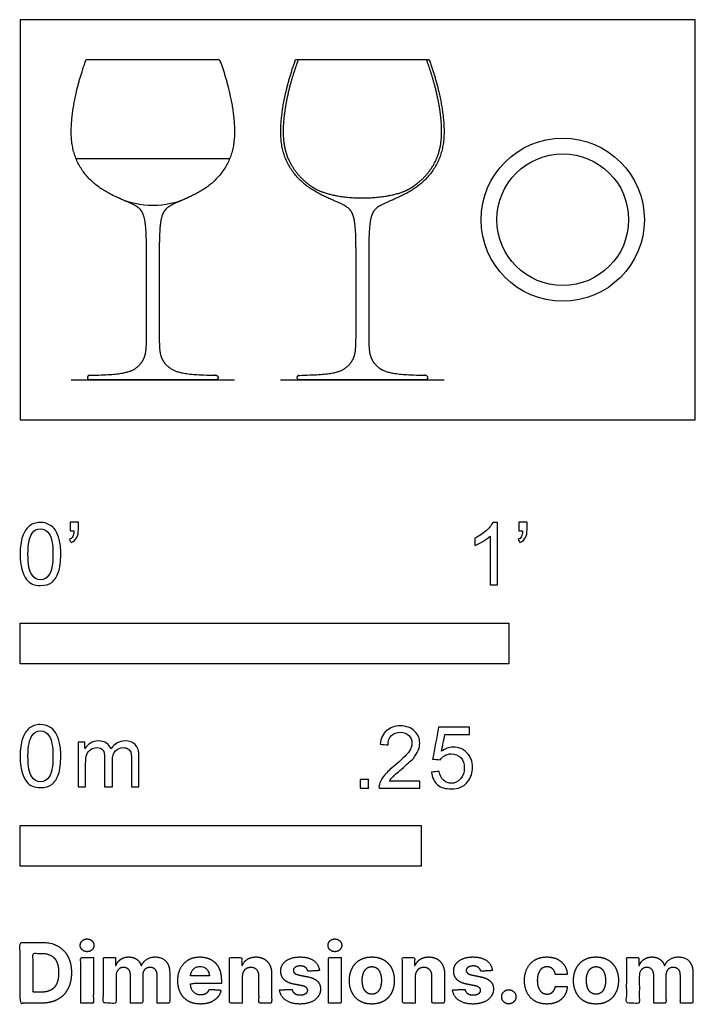
# Model space of a CAD drawing. Units: feet. Extents: x 0 to 1.38, y -1.2 to 0.82.
import ezdxf

# ---------------------------------------------------------------- set-up
doc = ezdxf.new("R2010")
doc.units = ezdxf.units.FT
doc.header["$MEASUREMENT"] = 0
for name, color, linetype, true_color in [('2D$AG-DETAILS-DIAGRAM', 7, 'Continuous', 0xccff66), ('2D$AG-DIAGRAM', 7, 'Continuous', 0xfecc66), ('2D$AG-OBJECTS', 7, 'Continuous', 0x66ccff), ('2D$N-SYMB', 7, 'Continuous', 0x800040), ('2D$X-DIMENSIONS.COM', 7, 'Continuous', 0x800080), ('2D$X-VPRT', 7, 'Continuous', 0xfb02ff)]:
    doc.layers.add(name, color=color, linetype=linetype, true_color=true_color)

msp = doc.modelspace()

# ---------------------------------------------------------------- linework, layer by layer
at = {"layer": '2D$AG-DETAILS-DIAGRAM'}
msp.add_lwpolyline([(0.1142, 0.5346), (0.4288, 0.5346)], dxfattribs=at)
at = {"layer": '2D$AG-DIAGRAM'}
for points in [[(0.1042, 0.0813), (0.4388, 0.0813)], [(0.5329, 0.0813), (0.8675, 0.0813)]]:
    msp.add_lwpolyline(points, dxfattribs=at)
at = {"layer": '2D$AG-OBJECTS'}
msp.add_lwpolyline([(0.5655, 0.7375), (0.8348, 0.7375)], dxfattribs=at)
for radius in [0.167, 0.1348]:
    msp.add_circle((1.1101, 0.4094), radius, dxfattribs=at)
for points, weights, knots in [([(0.1371, 0.7375), (0.137, 0.7375), (0.1369, 0.7375), (0.1368, 0.7375), (0.1358, 0.7375), (0.1349, 0.7369), (0.1345, 0.7359), (0.12, 0.6957), (0.103, 0.6254), (0.103, 0.5387), (0.1538, 0.4722), (0.2303, 0.4423), (0.252, 0.4287), (0.2585, 0.3924), (0.2585, 0.3248), (0.2585, 0.1673), (0.2584, 0.1323), (0.2431, 0.1057), (0.2113, 0.0915), (0.143, 0.0912), (0.1401, 0.0912), (0.1381, 0.0891), (0.1381, 0.0863), (0.1381, 0.0849), (0.1386, 0.0837), (0.1395, 0.0828), (0.1404, 0.0818), (0.1417, 0.0813), (0.143, 0.0813), (0.1858, 0.0813), (0.2287, 0.0813), (0.2715, 0.0813), (0.3143, 0.0813), (0.3572, 0.0813), (0.4, 0.0813), (0.4013, 0.0813), (0.4025, 0.0818), (0.4035, 0.0828), (0.4044, 0.0837), (0.4049, 0.0849), (0.4049, 0.0863), (0.4049, 0.0891), (0.4029, 0.0912), (0.4, 0.0912), (0.3316, 0.0915), (0.2999, 0.1057), (0.2846, 0.1323), (0.2845, 0.1673), (0.2845, 0.3248), (0.2845, 0.3924), (0.291, 0.4287), (0.3127, 0.4423), (0.3892, 0.4722), (0.44, 0.5387), (0.44, 0.6254), (0.423, 0.6957), (0.4085, 0.7359), (0.4081, 0.7369), (0.4072, 0.7375), (0.4061, 0.7375), (0.406, 0.7375), (0.406, 0.7375), (0.4059, 0.7375), (0.3163, 0.7375), (0.2267, 0.7375), (0.1371, 0.7375)], [0.975584826961, 0.982565008671, 0.990703399684, 1, 0.877266736696, 0.877266736696, 1, 1, 1, 1, 1, 1, 1, 1, 1, 1, 1, 1, 1, 1, 0.805830056257, 0.805830056257, 1, 0.949107284347, 0.949107284347, 1, 0.949107284347, 0.949107284347, 1, 1, 1, 1, 1, 1, 1, 0.949107284347, 0.949107284347, 1, 0.949107284347, 0.949107284347, 1, 0.805830056257, 0.805830056257, 1, 1, 1, 1, 1, 1, 1, 1, 1, 1, 1, 1, 1, 1, 0.877266736696, 0.877266736696, 1, 0.990703399504, 0.982565008356, 0.975584826556, 0.975584826556, 0.975584826556, 0.975584826556], [11.7936, 11.7936, 11.7936, 11.7936, 11.802526, 11.802526, 11.802526, 11.894386, 11.894386, 11.894386, 14.126851, 16.389394, 18.651938, 20.914481, 23.177024, 25.439567, 27.70211, 29.964653, 32.227196, 34.48974, 36.700433, 36.700433, 36.700433, 36.935357, 36.935357, 36.935357, 37.053167, 37.053167, 37.053167, 37.170976, 37.170976, 37.170976, 41.087736, 41.087736, 41.087736, 45.004496, 45.004496, 45.004496, 45.122305, 45.122305, 45.122305, 45.240115, 45.240115, 45.240115, 45.475039, 45.475039, 45.475039, 47.685733, 49.948277, 52.210821, 54.473365, 56.735908, 58.998452, 61.260996, 63.52354, 65.786083, 68.048627, 70.281093, 70.281093, 70.281093, 70.372953, 70.372953, 70.372953, 70.381879, 70.381879, 70.381879, 78.572814, 78.572814, 78.572814, 78.572814]), ([(0.8287, 0.0813), (0.83, 0.0813), (0.8312, 0.0818), (0.8322, 0.0828), (0.8331, 0.0837), (0.8336, 0.0849), (0.8336, 0.0863), (0.8336, 0.0891), (0.8316, 0.0912), (0.8287, 0.0912), (0.7603, 0.0915), (0.7286, 0.1057), (0.7133, 0.1323), (0.7132, 0.1673), (0.7132, 0.3248), (0.7132, 0.3924), (0.7197, 0.4287), (0.7414, 0.4423), (0.8179, 0.4722), (0.8687, 0.5387), (0.8687, 0.6254), (0.8516, 0.6957), (0.8372, 0.7359), (0.8368, 0.7369), (0.8359, 0.7375), (0.8348, 0.7375), (0.834, 0.7375), (0.8333, 0.7371), (0.8328, 0.7365), (0.8324, 0.7358), (0.8322, 0.735), (0.8325, 0.7342), (0.8387, 0.7168), (0.8467, 0.6918), (0.8543, 0.6603), (0.8584, 0.6367), (0.8605, 0.6208), (0.8624, 0.6003), (0.8626, 0.5738), (0.8569, 0.544), (0.8444, 0.5175), (0.8294, 0.4986), (0.8162, 0.4865), (0.8067, 0.4792), (0.8007, 0.4753), (0.7975, 0.4733), (0.7789, 0.462), (0.7424, 0.454), (0.7002, 0.454), (0.6579, 0.454), (0.6215, 0.462), (0.6029, 0.4733), (0.5996, 0.4753), (0.5936, 0.4792), (0.5841, 0.4865), (0.5709, 0.4986), (0.556, 0.5175), (0.5434, 0.544), (0.5378, 0.5738), (0.5379, 0.6003), (0.5398, 0.6208), (0.542, 0.6367), (0.546, 0.6603), (0.5537, 0.6918), (0.5617, 0.7168), (0.5678, 0.7342), (0.5681, 0.735), (0.568, 0.7358), (0.5675, 0.7365), (0.5671, 0.7371), (0.5663, 0.7375), (0.5655, 0.7375), (0.5644, 0.7375), (0.5636, 0.7369), (0.5632, 0.7359), (0.5487, 0.6957), (0.5317, 0.6254), (0.5317, 0.5387), (0.5825, 0.4722), (0.659, 0.4423), (0.6807, 0.4287), (0.6872, 0.3924), (0.6872, 0.3248), (0.6872, 0.1673), (0.6871, 0.1323), (0.6718, 0.1057), (0.64, 0.0915), (0.5717, 0.0912), (0.5688, 0.0912), (0.5668, 0.0891), (0.5668, 0.0863), (0.5668, 0.0849), (0.5673, 0.0837), (0.5682, 0.0828), (0.5691, 0.0818), (0.5704, 0.0813), (0.5717, 0.0813), (0.6145, 0.0813), (0.6573, 0.0813), (0.7002, 0.0813), (0.743, 0.0813), (0.7858, 0.0813), (0.8287, 0.0813)], [1, 0.949107284347, 0.949107284347, 1, 0.949107284347, 0.949107284347, 1, 0.805830056257, 0.805830056257, 1, 1, 1, 1, 1, 1, 1, 1, 1, 1, 1, 1, 1, 1, 0.877266736696, 0.877266736696, 1, 0.925378964554, 0.925378964554, 1, 0.925378964554, 0.925378964554, 1, 1, 1, 1, 1, 1, 1, 1, 1, 1, 1, 1, 1, 1, 1, 1, 1, 1, 1, 1, 1, 1, 1, 1, 1, 1, 1, 1, 1, 1, 1, 1, 1, 1, 1, 0.925378964554, 0.925378964554, 1, 0.925378964554, 0.925378964554, 1, 0.877266736696, 0.877266736696, 1, 1, 1, 1, 1, 1, 1, 1, 1, 1, 1, 1, 1, 1, 0.805830056257, 0.805830056257, 1, 0.949107284347, 0.949107284347, 1, 0.949107284347, 0.949107284347, 1, 1, 1, 1, 1, 1, 1], [-37.22163, -37.22163, -37.22163, -37.22163, -37.10382, -37.10382, -37.10382, -36.98601, -36.98601, -36.98601, -36.751087, -36.751087, -36.751087, -34.540395, -32.277854, -30.015313, -27.752772, -25.490231, -23.22769, -20.965149, -18.702608, -16.440066, -14.177525, -11.945062, -11.945062, -11.945062, -11.853202, -11.853202, -11.853202, -11.781552, -11.781552, -11.781552, -11.709901, -11.709901, -11.709901, -10.55549, -9.315616, -8.742589, -8.372423, -7.845814, -6.863231, -5.956465, -5.086403, -4.202942, -3.761437, -3.456071, -3.108598, -3.108598, -3.108598, -0.025323, -0.025323, -0.025323, 3.057952, 3.057952, 3.057952, 3.405425, 3.71079, 4.152295, 5.035756, 5.905819, 6.812585, 7.795167, 8.321777, 8.691943, 9.264969, 10.504844, 11.659255, 11.659255, 11.659255, 11.730905, 11.730905, 11.730905, 11.802556, 11.802556, 11.802556, 11.894416, 11.894416, 11.894416, 14.126879, 16.38942, 18.651961, 20.914502, 23.177043, 25.439585, 27.702126, 29.964667, 32.227208, 34.489749, 36.70044, 36.70044, 36.70044, 36.935364, 36.935364, 36.935364, 37.053174, 37.053174, 37.053174, 37.170984, 37.170984, 37.170984, 41.08774, 41.08774, 41.08774, 45.004496, 45.004496, 45.004496, 45.004496])]:
    msp.add_rational_spline(points, weights, degree=3, knots=knots, dxfattribs=at)
msp.add_open_spline([(0.3318, 0.4494), (0.3236, 0.4458), (0.2955, 0.4382), (0.2715, 0.4382), (0.2475, 0.4382), (0.2194, 0.4458), (0.2111, 0.4494)], degree=3, knots=[-1.893084, -1.893084, -1.893084, -1.893084, 0, 0, 0, 1.893084, 1.893084, 1.893084, 1.893084], dxfattribs=at)
at = {"layer": '2D$N-SYMB'}
for points in [[(0, -0.5), (0, -0.4167), (1, -0.4167), (1, -0.5)], [(0, -0.9138), (0, -0.8304), (0.8202, -0.8304), (0.8202, -0.9138)]]:
    msp.add_lwpolyline(points, close=True, dxfattribs=at)
for points, degree, knots in [([(0, -0.2751), (0, -0.2606), (0.0015, -0.2484), (0.0046, -0.2393), (0.0076, -0.2301), (0.0122, -0.2233), (0.0183, -0.2179), (0.0244, -0.2133), (0.032, -0.2103), (0.0412, -0.2103), (0.0481, -0.2103), (0.0542, -0.2118), (0.0595, -0.2149), (0.0648, -0.2172), (0.0686, -0.2217), (0.0725, -0.2263), (0.0755, -0.2316), (0.0778, -0.2377), (0.0801, -0.2454), (0.0816, -0.253), (0.0831, -0.2629), (0.0831, -0.2751), (0.0831, -0.2904), (0.0816, -0.3026), (0.0786, -0.3117), (0.0755, -0.3209), (0.0709, -0.3277), (0.0648, -0.3331), (0.0587, -0.3377), (0.0511, -0.3392), (0.0412, -0.3392), (0.029, -0.3392), (0.0198, -0.3361), (0.013, -0.327), (0.0046, -0.3163), (0, -0.2995), (0, -0.2751)], 3, [0, 0, 0, 0, 1, 1, 1, 2, 2, 2, 3, 3, 3, 4, 4, 4, 5, 5, 5, 6, 6, 6, 7, 7, 7, 8, 8, 8, 9, 9, 9, 10, 10, 10, 11, 11, 11, 12, 12, 12, 12]), ([(0.1022, -0.2278), (0.1022, -0.2217), (0.1022, -0.2156), (0.1022, -0.2095), (0.1078, -0.2095), (0.1134, -0.2095), (0.119, -0.2095), (0.119, -0.2144), (0.119, -0.2192), (0.119, -0.224), (0.119, -0.2316), (0.1182, -0.2377), (0.1159, -0.2408), (0.1136, -0.2454), (0.1098, -0.2492), (0.1045, -0.2515), (0.1032, -0.2494), (0.102, -0.2474), (0.1007, -0.2454), (0.1037, -0.2438), (0.106, -0.2423), (0.1075, -0.2393), (0.1091, -0.2362), (0.1098, -0.2324), (0.1098, -0.2278), (0.1073, -0.2278), (0.1047, -0.2278), (0.1022, -0.2278)], 3, [0, 0, 0, 0, 1, 1, 1, 2, 2, 2, 3, 3, 3, 4, 4, 4, 5, 5, 5, 6, 6, 6, 7, 7, 7, 8, 8, 8, 9, 9, 9, 9]), ([(0.9769, -0.3377), (0.9718, -0.3377), (0.9667, -0.3377), (0.9616, -0.3377), (0.9616, -0.3046), (0.9616, -0.2716), (0.9616, -0.2385), (0.9578, -0.2423), (0.9525, -0.2461), (0.9463, -0.2492), (0.9402, -0.253), (0.9349, -0.2561), (0.9303, -0.2576), (0.9303, -0.2525), (0.9303, -0.2474), (0.9303, -0.2423), (0.9387, -0.2385), (0.9463, -0.2332), (0.9532, -0.2278), (0.9593, -0.2217), (0.9639, -0.2164), (0.9669, -0.2103), (0.9702, -0.2103), (0.9736, -0.2103), (0.9769, -0.2103), (0.9769, -0.2527), (0.9769, -0.2952), (0.9769, -0.3377)], 3, [0, 0, 0, 0, 1, 1, 1, 2, 2, 2, 3, 3, 3, 4, 4, 4, 5, 5, 5, 6, 6, 6, 7, 7, 7, 8, 8, 8, 9, 9, 9, 9]), ([(1.0203, -0.2278), (1.0203, -0.2217), (1.0203, -0.2156), (1.0203, -0.2095), (1.0259, -0.2095), (1.0315, -0.2095), (1.0371, -0.2095), (1.0371, -0.2144), (1.0371, -0.2192), (1.0371, -0.224), (1.0371, -0.2316), (1.0364, -0.2377), (1.0341, -0.2408), (1.0318, -0.2454), (1.028, -0.2492), (1.0226, -0.2515), (1.0214, -0.2494), (1.0201, -0.2474), (1.0188, -0.2454), (1.0219, -0.2438), (1.0241, -0.2423), (1.0257, -0.2393), (1.0272, -0.2362), (1.028, -0.2324), (1.028, -0.2278), (1.0254, -0.2278), (1.0229, -0.2278), (1.0203, -0.2278)], 3, [0, 0, 0, 0, 1, 1, 1, 2, 2, 2, 3, 3, 3, 4, 4, 4, 5, 5, 5, 6, 6, 6, 7, 7, 7, 8, 8, 8, 9, 9, 9, 9]), ([(0.016, -0.2751), (0.016, -0.2965), (0.0183, -0.3102), (0.0236, -0.3171), (0.0282, -0.3239), (0.0343, -0.3277), (0.0412, -0.3277), (0.0488, -0.3277), (0.0549, -0.3239), (0.0595, -0.3171), (0.0641, -0.3102), (0.0671, -0.2965), (0.0671, -0.2751), (0.0671, -0.2545), (0.0641, -0.2408), (0.0595, -0.2339), (0.0549, -0.2271), (0.0488, -0.2233), (0.0412, -0.2233), (0.0343, -0.2233), (0.0282, -0.2263), (0.0244, -0.2324), (0.0191, -0.24), (0.016, -0.2545), (0.016, -0.2751)], 3, [0, 0, 0, 0, 1, 1, 1, 2, 2, 2, 3, 3, 3, 4, 4, 4, 5, 5, 5, 6, 6, 6, 7, 7, 7, 8, 8, 8, 8]), ([(0, -0.6889), (0, -0.6744), (0.0015, -0.6622), (0.0046, -0.653), (0.0076, -0.6439), (0.0122, -0.637), (0.0183, -0.6317), (0.0244, -0.6271), (0.032, -0.6241), (0.0412, -0.6241), (0.0481, -0.6241), (0.0542, -0.6256), (0.0595, -0.6286), (0.0648, -0.6309), (0.0686, -0.6355), (0.0725, -0.6401), (0.0755, -0.6454), (0.0778, -0.6515), (0.0801, -0.6591), (0.0816, -0.6668), (0.0831, -0.6767), (0.0831, -0.6889), (0.0831, -0.7041), (0.0816, -0.7163), (0.0786, -0.7255), (0.0755, -0.7347), (0.0709, -0.7415), (0.0648, -0.7469), (0.0587, -0.7514), (0.0511, -0.753), (0.0412, -0.753), (0.029, -0.753), (0.0198, -0.7499), (0.013, -0.7408), (0.0046, -0.7301), (0, -0.7133), (0, -0.6889)], 3, [0, 0, 0, 0, 1, 1, 1, 2, 2, 2, 3, 3, 3, 4, 4, 4, 5, 5, 5, 6, 6, 6, 7, 7, 7, 8, 8, 8, 9, 9, 9, 10, 10, 10, 11, 11, 11, 12, 12, 12, 12]), ([(0.016, -0.6889), (0.016, -0.7102), (0.0183, -0.724), (0.0236, -0.7308), (0.0282, -0.7377), (0.0343, -0.7415), (0.0412, -0.7415), (0.0488, -0.7415), (0.0549, -0.7377), (0.0595, -0.7308), (0.0641, -0.724), (0.0671, -0.7102), (0.0671, -0.6889), (0.0671, -0.6683), (0.0641, -0.6546), (0.0595, -0.6477), (0.0549, -0.6408), (0.0488, -0.637), (0.0412, -0.637), (0.0343, -0.637), (0.0282, -0.6401), (0.0244, -0.6462), (0.0191, -0.6538), (0.016, -0.6683), (0.016, -0.6889)], 3, [0, 0, 0, 0, 1, 1, 1, 2, 2, 2, 3, 3, 3, 4, 4, 4, 5, 5, 5, 6, 6, 6, 7, 7, 7, 8, 8, 8, 8]), ([(0.8175, -0.7397), (0.8175, -0.7445), (0.8175, -0.7494), (0.8175, -0.7542), (0.7898, -0.7542), (0.7621, -0.7542), (0.7343, -0.7542), (0.7336, -0.7512), (0.7343, -0.7473), (0.7359, -0.7435), (0.7382, -0.7382), (0.7412, -0.7321), (0.7458, -0.7267), (0.7511, -0.7214), (0.7572, -0.7153), (0.7664, -0.7077), (0.7801, -0.6962), (0.7893, -0.6871), (0.7946, -0.681), (0.7992, -0.6741), (0.8015, -0.668), (0.8015, -0.6619), (0.8015, -0.6558), (0.7992, -0.6505), (0.7954, -0.6467), (0.7908, -0.6421), (0.7847, -0.6398), (0.7778, -0.6398), (0.7702, -0.6398), (0.7641, -0.6421), (0.7595, -0.6467), (0.7549, -0.6512), (0.7526, -0.6573), (0.7526, -0.6657), (0.7473, -0.6652), (0.742, -0.6647), (0.7366, -0.6642), (0.7382, -0.652), (0.742, -0.6428), (0.7496, -0.6367), (0.7565, -0.6306), (0.7664, -0.6268), (0.7778, -0.6268), (0.79, -0.6268), (0.7999, -0.6306), (0.8068, -0.6375), (0.8144, -0.6444), (0.8175, -0.6528), (0.8175, -0.6627), (0.8175, -0.6673), (0.8167, -0.6726), (0.8144, -0.6772), (0.8121, -0.6825), (0.8091, -0.6871), (0.8045, -0.6932), (0.7992, -0.6985), (0.7915, -0.7054), (0.7801, -0.7153), (0.771, -0.7229), (0.7648, -0.7283), (0.7626, -0.7313), (0.7595, -0.7336), (0.7572, -0.7367), (0.7557, -0.7397), (0.7763, -0.7397), (0.7969, -0.7397), (0.8175, -0.7397)], 3, [0, 0, 0, 0, 1, 1, 1, 2, 2, 2, 3, 3, 3, 4, 4, 4, 5, 5, 5, 6, 6, 6, 7, 7, 7, 8, 8, 8, 9, 9, 9, 10, 10, 10, 11, 11, 11, 12, 12, 12, 13, 13, 13, 14, 14, 14, 15, 15, 15, 16, 16, 16, 17, 17, 17, 18, 18, 18, 19, 19, 19, 20, 20, 20, 21, 21, 21, 22, 22, 22, 22]), ([(0.8416, -0.7214), (0.8469, -0.7209), (0.8522, -0.7204), (0.8576, -0.7199), (0.8591, -0.7283), (0.8614, -0.7336), (0.866, -0.7382), (0.8705, -0.742), (0.8759, -0.7443), (0.882, -0.7443), (0.8896, -0.7443), (0.8957, -0.7412), (0.9011, -0.7351), (0.9064, -0.7298), (0.9087, -0.7222), (0.9087, -0.713), (0.9087, -0.7039), (0.9064, -0.697), (0.9018, -0.6917), (0.8965, -0.6871), (0.8896, -0.684), (0.882, -0.684), (0.8766, -0.684), (0.8721, -0.6856), (0.8683, -0.6878), (0.8644, -0.6901), (0.8614, -0.6932), (0.8591, -0.6962), (0.854, -0.6957), (0.8489, -0.6952), (0.8438, -0.6947), (0.8479, -0.6728), (0.852, -0.651), (0.8561, -0.6291), (0.8772, -0.6291), (0.8983, -0.6291), (0.9194, -0.6291), (0.9194, -0.6342), (0.9194, -0.6393), (0.9194, -0.6444), (0.9026, -0.6444), (0.8858, -0.6444), (0.869, -0.6444), (0.8667, -0.6558), (0.8644, -0.6673), (0.8622, -0.6787), (0.8698, -0.6734), (0.8774, -0.6703), (0.8858, -0.6703), (0.8972, -0.6703), (0.9064, -0.6741), (0.914, -0.6817), (0.9216, -0.6894), (0.9255, -0.6993), (0.9255, -0.7115), (0.9255, -0.7229), (0.9224, -0.7328), (0.9155, -0.7412), (0.9072, -0.7519), (0.8965, -0.7557), (0.882, -0.7557), (0.8705, -0.7557), (0.8614, -0.7534), (0.8538, -0.7473), (0.8469, -0.7405), (0.8423, -0.7321), (0.8416, -0.7214)], 3, [0, 0, 0, 0, 1, 1, 1, 2, 2, 2, 3, 3, 3, 4, 4, 4, 5, 5, 5, 6, 6, 6, 7, 7, 7, 8, 8, 8, 9, 9, 9, 10, 10, 10, 11, 11, 11, 12, 12, 12, 13, 13, 13, 14, 14, 14, 15, 15, 15, 16, 16, 16, 17, 17, 17, 18, 18, 18, 19, 19, 19, 20, 20, 20, 21, 21, 21, 22, 22, 22, 22]), ([(0.1187, -0.7514), (0.1187, -0.7209), (0.1187, -0.6904), (0.1187, -0.6599), (0.1233, -0.6599), (0.1278, -0.6599), (0.1324, -0.6599), (0.1324, -0.6642), (0.1324, -0.6686), (0.1324, -0.6729), (0.1355, -0.6683), (0.1393, -0.6645), (0.1439, -0.6622), (0.1484, -0.6591), (0.1538, -0.6576), (0.1599, -0.6576), (0.1667, -0.6576), (0.1728, -0.6591), (0.1766, -0.6622), (0.1812, -0.6652), (0.1843, -0.6691), (0.1858, -0.6736), (0.1934, -0.663), (0.2026, -0.6576), (0.2148, -0.6576), (0.2239, -0.6576), (0.2308, -0.6607), (0.2354, -0.6652), (0.2407, -0.6706), (0.243, -0.6782), (0.243, -0.6889), (0.243, -0.7097), (0.243, -0.7306), (0.243, -0.7514), (0.2379, -0.7514), (0.2328, -0.7514), (0.2278, -0.7514), (0.2278, -0.7324), (0.2278, -0.7133), (0.2278, -0.6942), (0.2278, -0.6874), (0.227, -0.6836), (0.2262, -0.6805), (0.2247, -0.6775), (0.2232, -0.6752), (0.2201, -0.6736), (0.2178, -0.6721), (0.2148, -0.6713), (0.211, -0.6713), (0.2049, -0.6713), (0.1995, -0.6736), (0.195, -0.6775), (0.1904, -0.682), (0.1889, -0.6889), (0.1889, -0.698), (0.1889, -0.7158), (0.1889, -0.7336), (0.1889, -0.7514), (0.1835, -0.7514), (0.1782, -0.7514), (0.1728, -0.7514), (0.1728, -0.7316), (0.1728, -0.7118), (0.1728, -0.6919), (0.1728, -0.6851), (0.1721, -0.6797), (0.169, -0.6767), (0.1667, -0.6729), (0.1622, -0.6713), (0.1568, -0.6713), (0.1522, -0.6713), (0.1484, -0.6721), (0.1446, -0.6752), (0.1408, -0.6775), (0.1385, -0.6805), (0.1362, -0.6851), (0.1347, -0.6897), (0.1339, -0.6958), (0.1339, -0.7041), (0.1339, -0.7199), (0.1339, -0.7357), (0.1339, -0.7514), (0.1289, -0.7514), (0.1238, -0.7514), (0.1187, -0.7514)], 3, [0, 0, 0, 0, 1, 1, 1, 2, 2, 2, 3, 3, 3, 4, 4, 4, 5, 5, 5, 6, 6, 6, 7, 7, 7, 8, 8, 8, 9, 9, 9, 10, 10, 10, 11, 11, 11, 12, 12, 12, 13, 13, 13, 14, 14, 14, 15, 15, 15, 16, 16, 16, 17, 17, 17, 18, 18, 18, 19, 19, 19, 20, 20, 20, 21, 21, 21, 22, 22, 22, 23, 23, 23, 24, 24, 24, 25, 25, 25, 26, 26, 26, 27, 27, 27, 28, 28, 28, 28]), ([(0.6954, -0.7542), (0.6954, -0.7454), (0.6954, -0.7367), (0.7042, -0.7367), (0.713, -0.7367), (0.713, -0.7454), (0.713, -0.7542), (0.7042, -0.7542), (0.6954, -0.7542)], 2, [0, 0, 0, 1, 1, 2, 2, 3, 3, 4, 4, 4])]:
    msp.add_open_spline(points, degree=degree, knots=knots, dxfattribs=at)
at = {"layer": '2D$X-DIMENSIONS.COM'}
for points, degree, knots in [([(0.1369, -1.089), (0.1427, -1.089), (0.1468, -1.0852), (0.1509, -1.0813), (0.1509, -1.0759), (0.1509, -1.0706), (0.1468, -1.0667), (0.1427, -1.0629), (0.1369, -1.0629), (0.1312, -1.0629), (0.127, -1.0667), (0.1229, -1.0706), (0.1229, -1.0759), (0.1229, -1.0813), (0.127, -1.0852), (0.1312, -1.089), (0.1369, -1.089)], 2, [-8, -8, -8, -7, -7, -6, -6, -5, -5, -4, -4, -3, -3, -2, -2, -1, -1, 0, 0, 0]), ([(0.6439, -1.089), (0.6497, -1.089), (0.6538, -1.0852), (0.6579, -1.0813), (0.6579, -1.0759), (0.6579, -1.0706), (0.6538, -1.0667), (0.6497, -1.0629), (0.6439, -1.0629), (0.6382, -1.0629), (0.634, -1.0667), (0.6299, -1.0706), (0.6299, -1.0759), (0.6299, -1.0813), (0.634, -1.0852), (0.6382, -1.089), (0.6439, -1.089)], 2, [-8, -8, -8, -7, -7, -6, -6, -5, -5, -4, -4, -3, -3, -2, -2, -1, -1, 0, 0, 0]), ([(0.0441, -1.1943), (0.063, -1.1943), (0.0767, -1.1868), (0.0903, -1.1794), (0.0976, -1.1654), (0.1049, -1.1514), (0.1049, -1.132), (0.1049, -1.1126), (0.0976, -1.0987), (0.0903, -1.0848), (0.0768, -1.0774), (0.0632, -1.07), (0.0444, -1.07), (0.0222, -1.07), (0, -1.07), (0, -1.1321), (0, -1.1943), (0.022, -1.1943), (0.0441, -1.1943)], 2, [-15, -15, -15, -14, -14, -13, -13, -12, -12, -11, -11, -10, -10, -9, -9, -8, -8, -7, -7, -6, -6, -6]), ([(0.043, -1.1718), (0.0546, -1.1718), (0.0626, -1.1676), (0.0706, -1.1635), (0.0747, -1.1547), (0.0787, -1.1459), (0.0787, -1.132), (0.0787, -1.1182), (0.0747, -1.1095), (0.0706, -1.1007), (0.0627, -1.0966), (0.0547, -1.0925), (0.0431, -1.0925), (0.0347, -1.0925), (0.0263, -1.0925), (0.0263, -1.1321), (0.0263, -1.1718), (0.0346, -1.1718), (0.043, -1.1718)], 2, [-7.813477, -7.813477, -7.813477, -6.813477, -6.813477, -5.813477, -5.813477, -4.813477, -4.813477, -3.813477, -3.813477, -2.813477, -2.813477, -1.813477, -1.813477, -1.543945, -1.543945, -0.268555, -0.268555, 0, 0, 0]), ([(0.1239, -1.1943), (0.1368, -1.1943), (0.1497, -1.1943), (0.1497, -1.1477), (0.1497, -1.1011), (0.1368, -1.1011), (0.1239, -1.1011), (0.1239, -1.1477), (0.1239, -1.1943)], 2, [-4, -4, -4, -3, -3, -2, -2, -1, -1, 0, 0, 0]), ([(0.1961, -1.1175), (0.1956, -1.1175), (0.195, -1.1175), (0.195, -1.1093), (0.195, -1.1011), (0.1827, -1.1011), (0.1704, -1.1011), (0.1704, -1.1477), (0.1704, -1.1943), (0.1833, -1.1943), (0.1962, -1.1943), (0.1962, -1.1663), (0.1962, -1.1383), (0.1962, -1.1332), (0.1983, -1.1293), (0.2003, -1.1255), (0.2037, -1.1233), (0.2071, -1.1211), (0.2114, -1.1211), (0.2178, -1.1211), (0.2217, -1.1252), (0.2256, -1.1293), (0.2256, -1.1361), (0.2256, -1.1652), (0.2256, -1.1943), (0.2382, -1.1943), (0.2507, -1.1943), (0.2507, -1.1658), (0.2507, -1.1374), (0.2507, -1.1301), (0.2547, -1.1256), (0.2586, -1.1211), (0.2657, -1.1211), (0.2718, -1.1211), (0.276, -1.125), (0.2801, -1.1289), (0.2801, -1.1367), (0.2801, -1.1655), (0.2801, -1.1943), (0.293, -1.1943), (0.3059, -1.1943), (0.3059, -1.163), (0.3059, -1.1316), (0.3059, -1.1164), (0.2977, -1.1081), (0.2896, -1.0998), (0.2765, -1.0998), (0.2663, -1.0998), (0.2588, -1.1047), (0.2513, -1.1095), (0.2484, -1.1175), (0.2479, -1.1175), (0.2474, -1.1175), (0.2452, -1.1094), (0.2384, -1.1046), (0.2317, -1.0998), (0.2221, -1.0998), (0.2126, -1.0998), (0.2058, -1.1046), (0.199, -1.1093), (0.1961, -1.1175)], 2, [0, 0, 0, 0.017578, 0.017578, 0.282227, 0.282227, 0.678711, 0.678711, 2.178711, 2.178711, 2.594727, 2.594727, 3.495117, 3.495117, 4.495117, 4.495117, 5.495117, 5.495117, 6.495117, 6.495117, 7.495117, 7.495117, 8.495117, 8.495117, 9.495117, 9.495117, 10.495117, 10.495117, 11.495117, 11.495117, 12.495117, 12.495117, 13.495117, 13.495117, 14.495117, 14.495117, 15.495117, 15.495117, 16.495117, 16.495117, 17.495117, 17.495117, 18.495117, 18.495117, 19.495117, 19.495117, 20.495117, 20.495117, 21.495117, 21.495117, 22.495117, 22.495117, 23.495117, 23.495117, 24.495117, 24.495117, 25.495117, 25.495117, 26.495117, 26.495117, 27.495117, 27.495117, 27.495117]), ([(0.3688, -1.1961), (0.3804, -1.1961), (0.3892, -1.1926), (0.398, -1.189), (0.4036, -1.1826), (0.4093, -1.1762), (0.4111, -1.1676), (0.3991, -1.1668), (0.3872, -1.166), (0.3858, -1.1695), (0.3833, -1.172), (0.3807, -1.1744), (0.3771, -1.1756), (0.3735, -1.1768), (0.3692, -1.1768), (0.3627, -1.1768), (0.358, -1.1741), (0.3533, -1.1714), (0.3507, -1.1663), (0.3481, -1.1613), (0.3481, -1.1543), (0.3799, -1.1543), (0.4116, -1.1543), (0.4116, -1.1507), (0.4116, -1.1472), (0.4116, -1.1353), (0.4083, -1.1264), (0.4049, -1.1175), (0.399, -1.1116), (0.393, -1.1057), (0.385, -1.1028), (0.377, -1.0998), (0.3678, -1.0998), (0.3541, -1.0998), (0.3439, -1.1059), (0.3337, -1.112), (0.3281, -1.1228), (0.3225, -1.1337), (0.3225, -1.1481), (0.3225, -1.1629), (0.3281, -1.1736), (0.3337, -1.1844), (0.3441, -1.1903), (0.3544, -1.1961), (0.3688, -1.1961)], 2, [-3, -3, -3, -1.999602, -1.999602, -0.999203, -0.999203, 0.001195, 0.001195, 1.001594, 1.001594, 2.001992, 2.001992, 3.00239, 3.00239, 4.002789, 4.002789, 5.003187, 5.003187, 6.003586, 6.003586, 7.003984, 7.003984, 7.810461, 7.810461, 8.810461, 8.810461, 9.810461, 9.810461, 10.810461, 10.810461, 11.810461, 11.810461, 12.810461, 12.810461, 13.810461, 13.810461, 14.810461, 14.810461, 15.810461, 15.810461, 16.810461, 16.810461, 17.810461, 17.810461, 18.810461, 18.810461, 18.810461]), ([(0.4544, -1.1404), (0.4544, -1.1344), (0.4566, -1.1301), (0.4589, -1.1258), (0.4628, -1.1236), (0.4668, -1.1213), (0.472, -1.1213), (0.4798, -1.1213), (0.4842, -1.1262), (0.4887, -1.131), (0.4886, -1.1395), (0.4886, -1.1669), (0.4886, -1.1943), (0.5015, -1.1943), (0.5145, -1.1943), (0.5145, -1.1646), (0.5145, -1.1349), (0.5145, -1.1241), (0.5105, -1.1162), (0.5065, -1.1083), (0.4992, -1.1041), (0.492, -1.0998), (0.4823, -1.0998), (0.4719, -1.0998), (0.4646, -1.1046), (0.4573, -1.1094), (0.4542, -1.1175), (0.4537, -1.1175), (0.4532, -1.1175), (0.4532, -1.1093), (0.4532, -1.1011), (0.4408, -1.1011), (0.4285, -1.1011), (0.4285, -1.1477), (0.4285, -1.1943), (0.4414, -1.1943), (0.4544, -1.1943), (0.4544, -1.1674), (0.4544, -1.1404)], 2, [-32, -32, -32, -31, -31, -30, -30, -29, -29, -28, -28, -27, -27, -26, -26, -25, -25, -24, -24, -23, -23, -22, -22, -21, -21, -20, -20, -19, -19, -18, -18, -17, -17, -16, -16, -15, -15, -14, -14, -13, -13, -13]), ([(0.6124, -1.1276), (0.6107, -1.1148), (0.6006, -1.1073), (0.5904, -1.0998), (0.5727, -1.0998), (0.5607, -1.0998), (0.5519, -1.1034), (0.543, -1.1069), (0.5381, -1.1134), (0.5332, -1.1199), (0.5332, -1.1289), (0.5332, -1.1393), (0.5398, -1.146), (0.5465, -1.1528), (0.5601, -1.1555), (0.5682, -1.1571), (0.5763, -1.1587), (0.5824, -1.1599), (0.5853, -1.1622), (0.5882, -1.1645), (0.5883, -1.168), (0.5882, -1.1722), (0.584, -1.1749), (0.5799, -1.1775), (0.5731, -1.1775), (0.5662, -1.1775), (0.5617, -1.1746), (0.5573, -1.1716), (0.5561, -1.166), (0.5434, -1.1666), (0.5307, -1.1673), (0.5326, -1.1807), (0.5435, -1.1884), (0.5545, -1.1961), (0.573, -1.1961), (0.5852, -1.1961), (0.5945, -1.1923), (0.6038, -1.1884), (0.6092, -1.1815), (0.6145, -1.1746), (0.6145, -1.1654), (0.6145, -1.1553), (0.6079, -1.1491), (0.6012, -1.1429), (0.5876, -1.1402), (0.5791, -1.1385), (0.5707, -1.1368), (0.5642, -1.1354), (0.5615, -1.133), (0.5589, -1.1307), (0.5589, -1.1274), (0.5589, -1.1232), (0.563, -1.1207), (0.5671, -1.1182), (0.5731, -1.1182), (0.5776, -1.1182), (0.5809, -1.1197), (0.5841, -1.1211), (0.5861, -1.1236), (0.5881, -1.1261), (0.5887, -1.1291), (0.6006, -1.1284), (0.6124, -1.1276)], 2, [-45, -45, -45, -44, -44, -43, -43, -42, -42, -41, -41, -40, -40, -39, -39, -38, -38, -37, -37, -36, -36, -35, -35, -34, -34, -33, -33, -32, -32, -31, -31, -30, -30, -29, -29, -28, -28, -27, -27, -26, -26, -25, -25, -24, -24, -23, -23, -22, -22, -21, -21, -20, -20, -19, -19, -18, -18, -17, -17, -16, -16, -15, -15, -14, -14, -14]), ([(0.6309, -1.1943), (0.6438, -1.1943), (0.6567, -1.1943), (0.6567, -1.1477), (0.6567, -1.1011), (0.6438, -1.1011), (0.6309, -1.1011), (0.6309, -1.1477), (0.6309, -1.1943)], 2, [-4, -4, -4, -3, -3, -2, -2, -1, -1, 0, 0, 0]), ([(0.7195, -1.1961), (0.7337, -1.1961), (0.744, -1.1901), (0.7543, -1.1841), (0.7599, -1.1732), (0.7654, -1.1624), (0.7654, -1.148), (0.7654, -1.1336), (0.7599, -1.1228), (0.7543, -1.1119), (0.744, -1.1059), (0.7337, -1.0998), (0.7195, -1.0998), (0.7054, -1.0998), (0.6951, -1.1059), (0.6848, -1.1119), (0.6792, -1.1228), (0.6736, -1.1336), (0.6736, -1.148), (0.6736, -1.1624), (0.6792, -1.1732), (0.6848, -1.1841), (0.6951, -1.1901), (0.7054, -1.1961), (0.7195, -1.1961)], 2, [-12, -12, -12, -11, -11, -10, -10, -9, -9, -8, -8, -7, -7, -6, -6, -5, -5, -4, -4, -3, -3, -2, -2, -1, -1, 0, 0, 0]), ([(0.8082, -1.1404), (0.8082, -1.1344), (0.8105, -1.1301), (0.8127, -1.1258), (0.8167, -1.1236), (0.8206, -1.1213), (0.8259, -1.1213), (0.8336, -1.1213), (0.8381, -1.1262), (0.8425, -1.131), (0.8424, -1.1395), (0.8424, -1.1669), (0.8424, -1.1943), (0.8554, -1.1943), (0.8683, -1.1943), (0.8683, -1.1646), (0.8683, -1.1349), (0.8683, -1.1241), (0.8643, -1.1162), (0.8603, -1.1083), (0.8531, -1.1041), (0.8458, -1.0998), (0.8361, -1.0998), (0.8257, -1.0998), (0.8184, -1.1046), (0.8112, -1.1094), (0.8081, -1.1175), (0.8075, -1.1175), (0.807, -1.1175), (0.807, -1.1093), (0.807, -1.1011), (0.7946, -1.1011), (0.7823, -1.1011), (0.7823, -1.1477), (0.7823, -1.1943), (0.7953, -1.1943), (0.8082, -1.1943), (0.8082, -1.1674), (0.8082, -1.1404)], 2, [-32, -32, -32, -31, -31, -30, -30, -29, -29, -28, -28, -27, -27, -26, -26, -25, -25, -24, -24, -23, -23, -22, -22, -21, -21, -20, -20, -19, -19, -18, -18, -17, -17, -16, -16, -15, -15, -14, -14, -13, -13, -13]), ([(0.9662, -1.1276), (0.9645, -1.1148), (0.9544, -1.1073), (0.9442, -1.0998), (0.9265, -1.0998), (0.9146, -1.0998), (0.9057, -1.1034), (0.8968, -1.1069), (0.8919, -1.1134), (0.887, -1.1199), (0.887, -1.1289), (0.887, -1.1393), (0.8936, -1.146), (0.9003, -1.1528), (0.914, -1.1555), (0.922, -1.1571), (0.9301, -1.1587), (0.9362, -1.1599), (0.9391, -1.1622), (0.942, -1.1645), (0.9421, -1.168), (0.942, -1.1722), (0.9379, -1.1749), (0.9337, -1.1775), (0.9269, -1.1775), (0.92, -1.1775), (0.9155, -1.1746), (0.9111, -1.1716), (0.91, -1.166), (0.8972, -1.1666), (0.8845, -1.1673), (0.8864, -1.1807), (0.8974, -1.1884), (0.9083, -1.1961), (0.9268, -1.1961), (0.939, -1.1961), (0.9483, -1.1923), (0.9576, -1.1884), (0.963, -1.1815), (0.9684, -1.1746), (0.9684, -1.1654), (0.9684, -1.1553), (0.9617, -1.1491), (0.955, -1.1429), (0.9414, -1.1402), (0.933, -1.1385), (0.9245, -1.1368), (0.918, -1.1354), (0.9154, -1.133), (0.9127, -1.1307), (0.9127, -1.1274), (0.9127, -1.1232), (0.9168, -1.1207), (0.9209, -1.1182), (0.927, -1.1182), (0.9314, -1.1182), (0.9347, -1.1197), (0.9379, -1.1211), (0.9399, -1.1236), (0.942, -1.1261), (0.9426, -1.1291), (0.9544, -1.1284), (0.9662, -1.1276)], 2, [-45, -45, -45, -44, -44, -43, -43, -42, -42, -41, -41, -40, -40, -39, -39, -38, -38, -37, -37, -36, -36, -35, -35, -34, -34, -33, -33, -32, -32, -31, -31, -30, -30, -29, -29, -28, -28, -27, -27, -26, -26, -25, -25, -24, -24, -23, -23, -22, -22, -21, -21, -20, -20, -19, -19, -18, -18, -17, -17, -16, -16, -15, -15, -14, -14, -14]), ([(1.0777, -1.1961), (1.0902, -1.1961), (1.0993, -1.1916), (1.1084, -1.187), (1.1136, -1.1789), (1.1188, -1.1708), (1.1194, -1.1601), (1.1072, -1.1601), (1.095, -1.1601), (1.0942, -1.165), (1.0919, -1.1685), (1.0896, -1.172), (1.086, -1.1739), (1.0825, -1.1757), (1.078, -1.1757), (1.072, -1.1757), (1.0675, -1.1724), (1.063, -1.1691), (1.0606, -1.1629), (1.0581, -1.1566), (1.0581, -1.1477), (1.0581, -1.1389), (1.0606, -1.1327), (1.0631, -1.1265), (1.0675, -1.1232), (1.072, -1.12), (1.078, -1.12), (1.0851, -1.12), (1.0895, -1.1243), (1.0939, -1.1286), (1.095, -1.1355), (1.1072, -1.1355), (1.1194, -1.1355), (1.1188, -1.1247), (1.1135, -1.1167), (1.1081, -1.1087), (1.099, -1.1043), (1.0898, -1.0998), (1.0776, -1.0998), (1.0635, -1.0998), (1.0532, -1.1059), (1.0429, -1.112), (1.0374, -1.1229), (1.0318, -1.1337), (1.0318, -1.148), (1.0318, -1.1622), (1.0373, -1.1731), (1.0428, -1.1839), (1.0531, -1.19), (1.0634, -1.1961), (1.0777, -1.1961)], 2, [-28, -28, -28, -27, -27, -26, -26, -25, -25, -24, -24, -23, -23, -22, -22, -21, -21, -20, -20, -19, -19, -18, -18, -17, -17, -16, -16, -15, -15, -14, -14, -13, -13, -12, -12, -11, -11, -10, -10, -9, -9, -8, -8, -7, -7, -6, -6, -5, -5, -4, -4, -3, -3, -3]), ([(1.1782, -1.1961), (1.1923, -1.1961), (1.2026, -1.1901), (1.2129, -1.1841), (1.2185, -1.1732), (1.2241, -1.1624), (1.2241, -1.148), (1.2241, -1.1336), (1.2185, -1.1228), (1.2129, -1.1119), (1.2026, -1.1059), (1.1923, -1.0998), (1.1782, -1.0998), (1.164, -1.0998), (1.1537, -1.1059), (1.1434, -1.1119), (1.1378, -1.1228), (1.1322, -1.1336), (1.1322, -1.148), (1.1322, -1.1624), (1.1378, -1.1732), (1.1434, -1.1841), (1.1537, -1.1901), (1.164, -1.1961), (1.1782, -1.1961)], 2, [-12, -12, -12, -11, -11, -10, -10, -9, -9, -8, -8, -7, -7, -6, -6, -5, -5, -4, -4, -3, -3, -2, -2, -1, -1, 0, 0, 0]), ([(1.2667, -1.1175), (1.2661, -1.1175), (1.2656, -1.1175), (1.2656, -1.1093), (1.2656, -1.1011), (1.2533, -1.1011), (1.2409, -1.1011), (1.2409, -1.1477), (1.2409, -1.1943), (1.2539, -1.1943), (1.2668, -1.1943), (1.2668, -1.1663), (1.2668, -1.1383), (1.2668, -1.1332), (1.2688, -1.1293), (1.2708, -1.1255), (1.2742, -1.1233), (1.2777, -1.1211), (1.282, -1.1211), (1.2884, -1.1211), (1.2923, -1.1252), (1.2962, -1.1293), (1.2962, -1.1361), (1.2962, -1.1652), (1.2962, -1.1943), (1.3087, -1.1943), (1.3213, -1.1943), (1.3213, -1.1658), (1.3213, -1.1374), (1.3213, -1.1301), (1.3252, -1.1256), (1.3292, -1.1211), (1.3362, -1.1211), (1.3424, -1.1211), (1.3465, -1.125), (1.3507, -1.1289), (1.3507, -1.1367), (1.3507, -1.1655), (1.3507, -1.1943), (1.3636, -1.1943), (1.3765, -1.1943), (1.3765, -1.163), (1.3765, -1.1316), (1.3765, -1.1164), (1.3683, -1.1081), (1.3601, -1.0998), (1.3471, -1.0998), (1.3368, -1.0998), (1.3293, -1.1047), (1.3218, -1.1095), (1.319, -1.1175), (1.3185, -1.1175), (1.318, -1.1175), (1.3157, -1.1094), (1.309, -1.1046), (1.3023, -1.0998), (1.2927, -1.0998), (1.2832, -1.0998), (1.2764, -1.1046), (1.2696, -1.1093), (1.2667, -1.1175)], 2, [0, 0, 0, 0.017578, 0.017578, 0.282227, 0.282227, 0.678711, 0.678711, 2.178711, 2.178711, 2.594727, 2.594727, 3.495117, 3.495117, 4.495117, 4.495117, 5.495117, 5.495117, 6.495117, 6.495117, 7.495117, 7.495117, 8.495117, 8.495117, 9.495117, 9.495117, 10.495117, 10.495117, 11.495117, 11.495117, 12.495117, 12.495117, 13.495117, 13.495117, 14.495117, 14.495117, 15.495117, 15.495117, 16.495117, 16.495117, 17.495117, 17.495117, 18.495117, 18.495117, 19.495117, 19.495117, 20.495117, 20.495117, 21.495117, 21.495117, 22.495117, 22.495117, 23.495117, 23.495117, 24.495117, 24.495117, 25.495117, 25.495117, 26.495117, 26.495117, 27.495117, 27.495117, 27.495117]), ([(0.3482, -1.1386), (0.3613, -1.1386), (0.3743, -1.1386), (0.3873, -1.1386), (0.3872, -1.1374), (0.3868, -1.1351), (0.3857, -1.1312), (0.3842, -1.1279), (0.3824, -1.1254), (0.3805, -1.1233), (0.3776, -1.1212), (0.3734, -1.1196), (0.3691, -1.1191), (0.365, -1.1193), (0.3617, -1.12), (0.3588, -1.1213), (0.3563, -1.123), (0.3533, -1.1258), (0.3509, -1.1297), (0.3491, -1.1344), (0.3485, -1.1371), (0.3482, -1.1386)], 3, [3.537974, 3.537974, 3.537974, 3.537974, 3.871399, 3.871399, 3.871399, 3.936638, 4.007174, 4.106873, 4.150328, 4.195172, 4.28414, 4.383634, 4.49492, 4.585472, 4.661678, 4.72997, 4.79585, 4.860411, 4.993083, 5.070262, 5.154608, 5.154608, 5.154608, 5.154608]), ([(0.7197, -1.1761), (0.7261, -1.1761), (0.7304, -1.1724), (0.7347, -1.1688), (0.7369, -1.1624), (0.7391, -1.156), (0.7391, -1.1479), (0.7391, -1.1397), (0.7369, -1.1334), (0.7347, -1.127), (0.7304, -1.1233), (0.7261, -1.1196), (0.7197, -1.1196), (0.7132, -1.1196), (0.7088, -1.1233), (0.7044, -1.127), (0.7021, -1.1334), (0.6999, -1.1397), (0.6999, -1.1479), (0.6999, -1.156), (0.7021, -1.1624), (0.7044, -1.1688), (0.7088, -1.1724), (0.7132, -1.1761), (0.7197, -1.1761)], 2, [0, 0, 0, 1, 1, 2, 2, 3, 3, 4, 4, 5, 5, 6, 6, 7, 7, 8, 8, 9, 9, 10, 10, 11, 11, 12, 12, 12]), ([(1.1783, -1.1761), (1.1847, -1.1761), (1.189, -1.1724), (1.1933, -1.1688), (1.1955, -1.1624), (1.1978, -1.156), (1.1978, -1.1479), (1.1978, -1.1397), (1.1955, -1.1334), (1.1933, -1.127), (1.189, -1.1233), (1.1847, -1.1196), (1.1783, -1.1196), (1.1718, -1.1196), (1.1674, -1.1233), (1.163, -1.127), (1.1608, -1.1334), (1.1585, -1.1397), (1.1585, -1.1479), (1.1585, -1.156), (1.1608, -1.1624), (1.163, -1.1688), (1.1674, -1.1724), (1.1718, -1.1761), (1.1783, -1.1761)], 2, [0, 0, 0, 1, 1, 2, 2, 3, 3, 4, 4, 5, 5, 6, 6, 7, 7, 8, 8, 9, 9, 10, 10, 11, 11, 12, 12, 12]), ([(0.9998, -1.1959), (1.0038, -1.1959), (1.007, -1.1939), (1.0103, -1.1919), (1.0124, -1.1886), (1.0144, -1.1853), (1.0144, -1.1813), (1.0144, -1.1754), (1.01, -1.1711), (1.0056, -1.1669), (0.9998, -1.1669), (0.9938, -1.1669), (0.9895, -1.1711), (0.9852, -1.1754), (0.9852, -1.1813), (0.9852, -1.1873), (0.9895, -1.1916), (0.9938, -1.1959), (0.9998, -1.1959)], 2, [-9, -9, -9, -8, -8, -7, -7, -6, -6, -5, -5, -4, -4, -3, -3, -2, -2, -1, -1, 0, 0, 0])]:
    msp.add_open_spline(points, degree=degree, knots=knots, dxfattribs=at)
at = {"layer": '2D$X-VPRT'}
msp.add_lwpolyline([(0, 0), (1.3813, 0), (1.3813, 0.8188), (0, 0.8188)], close=True, dxfattribs=at)

doc.saveas('drawing.dxf')
